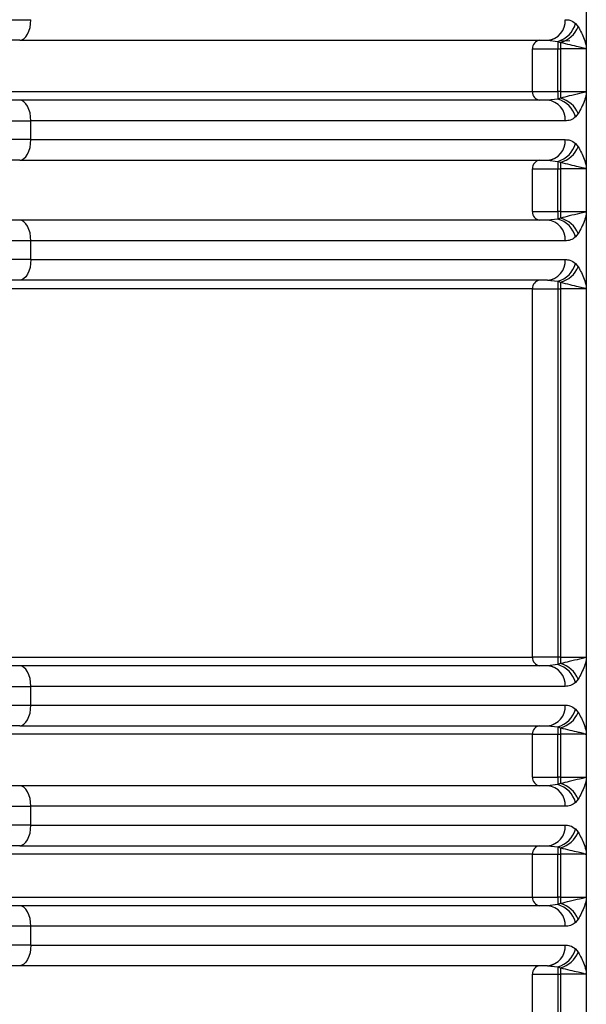
# Model space of a CAD drawing. Units: millimetres. Extents: x 5 to 292, y 5 to 415.
# Drawn here: x 55 to 58, y 234 to 240 of the extents above; entities that cross this region are included whole.
import ezdxf

# ---------------------------------------------------------------- set-up
doc = ezdxf.new("R2010")
doc.units = ezdxf.units.MM

msp = doc.modelspace()

# ---------------------------------------------------------------- linework, layer by layer
at = {"color": 7, "linetype": 'Continuous', "lineweight": 25}
for p, q in [((58.1804, 240.352), (58.1804, 239.9324)), ((58.1175, 240.065), (58.1339, 240.0455)), ((57.9549, 239.9674), (58.0144, 239.9608)), ((57.9925, 239.9759), (57.973, 239.9671)), ((58.0144, 239.9608), (58.0306, 239.9551)), ((58.1804, 239.9324), (58.1804, 239.652)), ((57.8673, 239.6674), (57.8673, 239.9174)), ((57.8673, 239.9174), (58.0143, 239.9174)), ((58.0143, 239.6674), (58.0143, 239.9174)), ((58.0143, 239.9174), (58.0306, 239.9174)), ((58.1756, 239.9174), (58.0306, 239.9174)), ((58.0306, 239.9174), (58.0306, 239.6674)), ((49.4598, 239.6674), (57.8673, 239.6674)), ((57.8673, 239.6674), (58.0143, 239.6674)), ((58.0306, 239.6674), (58.0143, 239.6674)), ((58.0306, 239.6674), (58.1756, 239.6674)), ((58.1804, 239.652), (58.1804, 239.2324)), ((58.0144, 239.6239), (57.9549, 239.6174)), ((58.0306, 239.6297), (58.0144, 239.6239)), ((58.1339, 239.5392), (58.1175, 239.5197)), ((49.136, 239.4974), (54.9417, 239.4974)), ((54.9417, 239.3874), (54.9417, 239.4974)), ((58.0574, 239.4974), (54.9417, 239.4974)), ((54.9417, 239.3874), (49.136, 239.3874)), ((54.9417, 239.3874), (58.0574, 239.3874)), ((58.1175, 239.365), (58.1339, 239.3455)), ((57.9549, 239.2674), (58.0144, 239.2608)), ((57.9925, 239.2759), (57.973, 239.2671)), ((58.0144, 239.2608), (58.0306, 239.2551)), ((57.8673, 238.9674), (57.8673, 239.2174)), ((57.8673, 239.2174), (58.0143, 239.2174)), ((58.0143, 238.9674), (58.0143, 239.2174)), ((58.0143, 239.2174), (58.0306, 239.2174)), ((58.1756, 239.2174), (58.0306, 239.2174)), ((58.0306, 239.2174), (58.0306, 238.9674)), ((58.1804, 239.2324), (58.1804, 238.952)), ((57.8673, 238.9674), (58.0143, 238.9674)), ((58.0306, 238.9674), (58.0143, 238.9674)), ((58.0306, 238.9674), (58.1756, 238.9674)), ((58.1804, 238.952), (58.1804, 238.5324)), ((58.0144, 238.9239), (57.9549, 238.9174)), ((58.0306, 238.9297), (58.0144, 238.9239)), ((58.1339, 238.8392), (58.1175, 238.8197)), ((54.9417, 238.6874), (54.9417, 238.7974)), ((58.0574, 238.7974), (54.9417, 238.7974)), ((54.9417, 238.6874), (58.0574, 238.6874)), ((58.1175, 238.665), (58.1339, 238.6455)), ((57.9549, 238.5674), (58.0144, 238.5608)), ((57.9925, 238.5759), (57.973, 238.5671)), ((58.0144, 238.5608), (58.0306, 238.5551)), ((57.8673, 238.5174), (49.4598, 238.5174)), ((57.8673, 236.3674), (57.8673, 238.5174)), ((57.8673, 238.5174), (58.0143, 238.5174)), ((58.0143, 238.5174), (58.0143, 236.3674)), ((58.0143, 238.5174), (58.0306, 238.5174)), ((58.1756, 238.5174), (58.0306, 238.5174)), ((58.0306, 238.5174), (58.0306, 236.3674)), ((58.1804, 238.5324), (58.1804, 236.352)), ((49.4598, 236.3674), (57.8673, 236.3674)), ((58.0143, 236.3674), (57.8673, 236.3674)), ((58.0306, 236.3674), (58.0143, 236.3674)), ((58.0306, 236.3674), (58.1756, 236.3674)), ((58.0144, 236.3239), (57.9549, 236.3174)), ((57.973, 236.3176), (57.9925, 236.3089)), ((58.0306, 236.3297), (58.0144, 236.3239)), ((58.1804, 236.352), (58.1804, 235.9324)), ((54.9417, 236.0874), (54.9417, 236.1974)), ((58.0574, 236.1974), (54.9417, 236.1974)), ((58.1339, 236.2392), (58.1175, 236.2197)), ((54.9417, 236.0874), (58.0574, 236.0874)), ((58.1175, 236.065), (58.1339, 236.0455)), ((57.9549, 235.9674), (58.0144, 235.9608)), ((57.9925, 235.9759), (57.973, 235.9671)), ((57.8673, 235.9174), (49.4598, 235.9174)), ((57.8673, 235.6674), (57.8673, 235.9174)), ((57.8673, 235.9174), (58.0143, 235.9174)), ((58.0143, 235.6674), (58.0143, 235.9174)), ((58.0143, 235.9174), (58.0306, 235.9174)), ((58.0144, 235.9608), (58.0306, 235.9551)), ((58.1756, 235.9174), (58.0306, 235.9174)), ((58.0306, 235.9174), (58.0306, 235.6674)), ((58.1804, 235.9324), (58.1804, 235.652)), ((57.8673, 235.6674), (58.0143, 235.6674)), ((58.0144, 235.6239), (57.9549, 235.6174)), ((58.0306, 235.6674), (58.0143, 235.6674)), ((58.0306, 235.6297), (58.0144, 235.6239)), ((58.0306, 235.6674), (58.1756, 235.6674)), ((58.1804, 235.652), (58.1804, 235.2324)), ((58.1339, 235.5392), (58.1175, 235.5197)), ((54.9417, 235.3874), (54.9417, 235.4974)), ((58.0574, 235.4974), (54.9417, 235.4974)), ((54.9417, 235.3874), (58.0574, 235.3874)), ((58.1175, 235.365), (58.1339, 235.3455)), ((57.9925, 235.2759), (57.973, 235.2671)), ((57.8673, 235.2174), (49.4598, 235.2174)), ((57.8673, 234.9674), (57.8673, 235.2174)), ((57.8673, 235.2174), (58.0143, 235.2174)), ((57.9549, 235.2674), (58.0144, 235.2608)), ((58.0143, 234.9674), (58.0143, 235.2174)), ((58.0143, 235.2174), (58.0306, 235.2174)), ((58.0144, 235.2608), (58.0306, 235.2551)), ((58.1756, 235.2174), (58.0306, 235.2174)), ((58.0306, 235.2174), (58.0306, 234.9674)), ((58.1804, 235.2324), (58.1804, 234.952)), ((49.4598, 234.9674), (57.8673, 234.9674)), ((57.8673, 234.9674), (58.0143, 234.9674)), ((58.0306, 234.9674), (58.0143, 234.9674)), ((58.0306, 234.9297), (58.0144, 234.9239)), ((58.0306, 234.9674), (58.1756, 234.9674)), ((58.1804, 234.952), (58.1804, 234.5324)), ((58.0144, 234.9239), (57.9549, 234.9174)), ((58.1339, 234.8393), (58.1175, 234.8197)), ((54.9417, 234.6874), (54.9417, 234.7974)), ((58.0574, 234.7974), (54.9417, 234.7974)), ((54.9417, 234.6874), (58.0574, 234.6874)), ((58.1175, 234.665), (58.1339, 234.6455)), ((57.9549, 234.5674), (58.0144, 234.5608)), ((57.9925, 234.5759), (57.973, 234.5671)), ((58.0144, 234.5608), (58.0306, 234.5551)), ((58.1804, 234.5324), (58.1804, 231.7014)), ((57.8673, 231.7014), (57.8673, 234.5174)), ((57.8673, 234.5174), (58.0143, 234.5174)), ((58.0143, 234.5174), (58.0143, 231.7014)), ((58.0143, 234.5174), (58.0306, 234.5174)), ((58.1756, 234.5174), (58.0306, 234.5174)), ((58.0306, 234.5174), (58.0306, 231.7014))]:
    msp.add_line(p, q, dxfattribs=at)
at = {"color": 8, "linetype": 'Continuous', "lineweight": 25}
msp.add_line((58.0307, 239.964), (58.084, 239.9662), dxfattribs=at)
at = {"color": 7, "linetype": 'Continuous', "lineweight": 25, "flags": 128}
for points in [[(54.8766, 239.9674), (54.8893, 239.9697), (54.9015, 239.9765), (54.9127, 239.9876), (54.9226, 240.0025), (54.9307, 240.0207), (54.9367, 240.0414), (54.9404, 240.064), (54.9417, 240.0874)], [(54.9417, 239.4974), (54.9404, 239.5208), (54.9367, 239.5433), (54.9307, 239.564), (54.9226, 239.5822), (54.9127, 239.5971), (54.9015, 239.6082), (54.8893, 239.6151), (54.8766, 239.6174)], [(54.8766, 239.2674), (54.8893, 239.2697), (54.9015, 239.2765), (54.9127, 239.2876), (54.9226, 239.3025), (54.9307, 239.3207), (54.9367, 239.3415), (54.9404, 239.364), (54.9417, 239.3874)], [(54.9417, 238.7974), (54.9404, 238.8208), (54.9367, 238.8433), (54.9307, 238.864), (54.9226, 238.8822), (54.9127, 238.8971), (54.9015, 238.9082), (54.8893, 238.9151), (54.8766, 238.9174)], [(54.9417, 238.6874), (54.9404, 238.664), (54.9367, 238.6415), (54.9307, 238.6207), (54.9226, 238.6025), (54.9127, 238.5876), (54.9015, 238.5765), (54.8893, 238.5697), (54.8766, 238.5674)], [(54.9417, 236.1974), (54.9404, 236.2208), (54.9367, 236.2433), (54.9307, 236.264), (54.9226, 236.2822), (54.9127, 236.2971), (54.9015, 236.3082), (54.8893, 236.3151), (54.8766, 236.3174)], [(54.8766, 235.9674), (54.8893, 235.9697), (54.9015, 235.9765), (54.9127, 235.9876), (54.9226, 236.0025), (54.9307, 236.0207), (54.9367, 236.0415), (54.9404, 236.064), (54.9417, 236.0874)], [(54.9417, 235.4974), (54.9404, 235.5208), (54.9367, 235.5433), (54.9307, 235.564), (54.9226, 235.5822), (54.9127, 235.5971), (54.9015, 235.6082), (54.8893, 235.6151), (54.8766, 235.6174)], [(54.8766, 235.2674), (54.8893, 235.2697), (54.9015, 235.2765), (54.9127, 235.2876), (54.9226, 235.3025), (54.9307, 235.3207), (54.9367, 235.3414), (54.9404, 235.364), (54.9417, 235.3874)], [(54.9417, 234.7974), (54.9404, 234.8208), (54.9367, 234.8433), (54.9307, 234.864), (54.9226, 234.8822), (54.9127, 234.8972), (54.9015, 234.9082), (54.8893, 234.9151), (54.8766, 234.9174)], [(54.9417, 234.6874), (54.9404, 234.664), (54.9367, 234.6414), (54.9307, 234.6207), (54.9226, 234.6025), (54.9127, 234.5876), (54.9015, 234.5765), (54.8893, 234.5697), (54.8766, 234.5674)]]:
    msp.add_lwpolyline(points, dxfattribs=at)
at = {"color": 7, "linetype": 'Continuous', "lineweight": 25}
for centre, radius, start, end in [((57.9454, 240.0792), 0.1123, 274.85601, 4.14926), ((57.9746, 240.1032), 0.1479, 285.58414, 345.02982), ((57.9867, 240.1094), 0.1605, 285.88326, 336.53271), ((57.9133, 239.9215), 0.0461, 96.28399, 185.13645), ((78.3922, 239.9223), 20.3779, 179.89176, 180.01387), ((83.6392, 239.92), 25.6085, 179.92159, 180.0059), ((57.9133, 239.6632), 0.0461, 174.85532, 263.72423), ((78.3872, 239.6624), 20.3729, 179.98612, 180.10825), ((83.6169, 239.6647), 25.5863, 179.99406, 180.07844), ((57.9454, 239.5055), 0.1123, 355.84877, 85.14034), ((57.9746, 239.4815), 0.1479, 14.97018, 74.41586), ((57.9866, 239.4753), 0.1606, 23.48447, 74.09957), ((57.9454, 239.3792), 0.1123, 274.85601, 4.14926), ((57.9746, 239.4033), 0.1479, 285.59506, 345.0189), ((57.9867, 239.4094), 0.1605, 285.88615, 336.52232), ((57.9133, 239.2215), 0.0462, 96.30507, 185.12876), ((78.3798, 239.2223), 20.3655, 179.89173, 180.01391), ((83.6413, 239.22), 25.6107, 179.9216, 180.00592), ((57.9133, 238.9632), 0.0461, 174.85532, 263.72423), ((78.3798, 238.9624), 20.3655, 179.98609, 180.10827), ((83.6002, 238.9647), 25.5696, 179.99403, 180.07847), ((57.9453, 238.8055), 0.1123, 355.85715, 85.13195), ((57.9746, 238.7815), 0.1479, 14.97018, 74.41586), ((57.9866, 238.7753), 0.1606, 23.48447, 74.09957), ((57.9453, 238.6793), 0.1123, 274.86805, 4.14285), ((57.9746, 238.7032), 0.1479, 285.58414, 345.02982), ((57.9866, 238.7095), 0.1606, 285.90043, 336.51553), ((57.9133, 238.5215), 0.0461, 96.27577, 185.14468), ((78.3872, 238.5223), 20.3729, 179.89175, 180.01388), ((83.6169, 238.52), 25.5863, 179.92156, 180.00594), ((57.9133, 236.3632), 0.0461, 174.85532, 263.72423), ((78.3872, 236.3624), 20.3729, 179.98612, 180.10825), ((83.6169, 236.3647), 25.5863, 179.99406, 180.07844), ((57.9454, 236.2055), 0.1123, 355.85464, 85.13447), ((57.9746, 236.1815), 0.1479, 14.97018, 74.41586), ((57.9866, 236.1753), 0.1606, 23.48447, 74.09957), ((57.9454, 236.0792), 0.1123, 274.85601, 4.14926), ((57.9746, 236.1032), 0.1479, 285.59091, 345.02304), ((57.9866, 236.1095), 0.1606, 285.90043, 336.51553), ((57.9133, 235.9215), 0.0462, 96.30507, 185.12876), ((78.3798, 235.9223), 20.3655, 179.89173, 180.01391), ((83.6002, 235.92), 25.5696, 179.92153, 180.00597), ((57.9133, 235.6632), 0.0462, 174.87124, 263.69493), ((57.9454, 235.5055), 0.1123, 355.85074, 85.14399), ((78.3798, 235.6624), 20.3655, 179.98609, 180.10827), ((57.9746, 235.4815), 0.1479, 14.97696, 74.40909), ((83.6002, 235.6647), 25.5696, 179.99403, 180.07847), ((57.9866, 235.4753), 0.1606, 23.48447, 74.09957), ((57.9454, 235.3793), 0.1123, 274.86553, 4.14536), ((57.9746, 235.4032), 0.1479, 285.58414, 345.02982), ((57.9866, 235.4095), 0.1606, 285.90043, 336.51553), ((57.9133, 235.2215), 0.0461, 96.27577, 185.14468), ((78.3872, 235.2223), 20.3729, 179.89175, 180.01388), ((83.6169, 235.22), 25.5863, 179.92156, 180.00594), ((57.9133, 234.9632), 0.0461, 174.85093, 263.71523), ((78.3667, 234.9624), 20.3524, 179.98605, 180.10831), ((83.6413, 234.9647), 25.6107, 179.99408, 180.0784), ((57.9867, 234.7753), 0.1605, 23.47768, 74.11385), ((57.9454, 234.8055), 0.1123, 355.85074, 85.14399), ((57.9746, 234.7815), 0.1479, 14.9811, 74.40494), ((57.9454, 234.6792), 0.1123, 274.85601, 4.14926), ((57.9746, 234.7032), 0.1479, 285.58414, 345.02982), ((57.9867, 234.7094), 0.1605, 285.88803, 336.52793), ((57.9133, 234.5215), 0.0461, 96.27577, 185.14468), ((78.3922, 234.5223), 20.3779, 179.89176, 180.01387), ((83.6392, 234.52), 25.6085, 179.92159, 180.0059)]:
    msp.add_arc(centre, radius, start, end, dxfattribs=at)
for points, knots in [([(49.136, 240.0874), (49.6485, 240.0874), (50.6734, 240.0874), (52.171, 240.0874), (53.6152, 240.0874), (54.4995, 240.0874), (54.9417, 240.0874)], [0, 0, 0, 0, 0.25, 0.5, 0.75, 1, 1, 1, 1]), ([(58.0574, 240.0874), (58.0667, 240.0871), (58.0875, 240.0866), (58.1068, 240.0727), (58.1175, 240.065)], [0, 0, 0, 0, 0.449414, 1, 1, 1, 1]), ([(58.1339, 240.0455), (58.1461, 240.0231), (58.1644, 239.9895), (58.1764, 239.9466), (58.1804, 239.9324)], [0, 0, 0, 0, 0.668059, 1, 1, 1, 1]), ([(54.8766, 239.9674), (54.4452, 239.9674), (53.5788, 239.9674), (52.1626, 239.9674), (50.6937, 239.9674), (49.6896, 239.9674), (49.1897, 239.9674)], [0, 0, 0, 0, 0.248908, 0.5, 0.751092, 1, 1, 1, 1]), ([(54.8766, 239.9674), (55.1806, 239.9674), (55.7907, 239.9674), (56.6073, 239.9674), (57.3462, 239.9674), (57.7524, 239.9674), (57.9549, 239.9674)], [0, 0, 0, 0, 0.2492063, 0.5, 0.7507937, 1, 1, 1, 1]), ([(58.0306, 239.9551), (58.0667, 239.9463), (58.1153, 239.9345), (58.1567, 239.9255), (58.1691, 239.9211), (58.1733, 239.9199), (58.1749, 239.9186), (58.1754, 239.9178), (58.1756, 239.9174)], [0, 0, 0, 0, 0.645327, 0.871029, 0.950706, 0.979848, 0.990586, 1, 1, 1, 1]), ([(58.1804, 239.9324), (58.1803, 239.9307), (58.1803, 239.9275), (58.1794, 239.9231), (58.1779, 239.9194), (58.1764, 239.918), (58.1756, 239.9174)], [0, 0, 0, 0, 0.275874, 0.522964, 0.766118, 1, 1, 1, 1]), ([(58.1756, 239.6674), (58.1756, 239.6673), (58.1754, 239.6668), (58.1744, 239.666), (58.1647, 239.6605), (58.1362, 239.6553), (58.0865, 239.6437), (58.0475, 239.6339), (58.0306, 239.6297)], [0, 0, 0, 0, 0.001669, 0.00982, 0.029657, 0.296059, 0.695649, 1, 1, 1, 1]), ([(58.1804, 239.652), (58.1769, 239.6395), (58.1649, 239.5968), (58.1467, 239.5631), (58.1339, 239.5392)], [0, 0, 0, 0, 0.292774, 1, 1, 1, 1]), ([(58.1756, 239.6674), (58.1765, 239.6665), (58.178, 239.665), (58.1795, 239.6614), (58.1802, 239.6569), (58.1803, 239.6537), (58.1804, 239.652)], [0, 0, 0, 0, 0.2656405, 0.4823103, 0.7198271, 1, 1, 1, 1]), ([(54.8766, 239.6174), (54.4452, 239.6174), (53.5787, 239.6174), (52.1625, 239.6174), (50.6936, 239.6174), (49.6894, 239.6174), (49.1896, 239.6174)], [0, 0, 0, 0, 0.248908, 0.5, 0.751092, 1, 1, 1, 1]), ([(57.9549, 239.6174), (57.7524, 239.6174), (57.3462, 239.6174), (56.6073, 239.6174), (55.7907, 239.6174), (55.1806, 239.6174), (54.8766, 239.6174)], [0, 0, 0, 0, 0.2492063, 0.5, 0.7507937, 1, 1, 1, 1]), ([(58.1175, 239.5197), (58.108, 239.5127), (58.0888, 239.4984), (58.068, 239.4977), (58.0574, 239.4974)], [0, 0, 0, 0, 0.491656, 1, 1, 1, 1]), ([(58.0574, 239.3874), (58.0667, 239.3871), (58.0875, 239.3866), (58.1068, 239.3727), (58.1175, 239.365)], [0, 0, 0, 0, 0.449401, 1, 1, 1, 1]), ([(58.1339, 239.3455), (58.1461, 239.323), (58.1644, 239.2895), (58.1764, 239.2466), (58.1804, 239.2324)], [0, 0, 0, 0, 0.668105, 1, 1, 1, 1]), ([(54.8766, 239.2674), (54.4452, 239.2674), (53.5788, 239.2674), (52.1625, 239.2674), (50.6936, 239.2674), (49.6895, 239.2674), (49.1896, 239.2674)], [0, 0, 0, 0, 0.248908, 0.5, 0.751092, 1, 1, 1, 1]), ([(54.8766, 239.2674), (55.1806, 239.2674), (55.7907, 239.2674), (56.6073, 239.2674), (57.3462, 239.2674), (57.7524, 239.2674), (57.9549, 239.2674)], [0, 0, 0, 0, 0.2492063, 0.5, 0.7507937, 1, 1, 1, 1]), ([(58.0306, 239.2551), (58.0667, 239.2463), (58.1153, 239.2345), (58.1567, 239.2254), (58.1691, 239.2211), (58.1733, 239.2199), (58.1749, 239.2186), (58.1754, 239.2178), (58.1756, 239.2174)], [0, 0, 0, 0, 0.645309, 0.871004, 0.950679, 0.979836, 0.990542, 1, 1, 1, 1]), ([(58.1804, 239.2324), (58.1803, 239.2307), (58.1803, 239.2275), (58.1794, 239.2231), (58.1779, 239.2194), (58.1764, 239.218), (58.1756, 239.2174)], [0, 0, 0, 0, 0.275781, 0.522786, 0.765878, 1, 1, 1, 1]), ([(58.1756, 238.9674), (58.1756, 238.9673), (58.1754, 238.9668), (58.1744, 238.966), (58.1648, 238.9604), (58.1362, 238.9553), (58.0865, 238.9437), (58.0475, 238.9339), (58.0306, 238.9297)], [0, 0, 0, 0, 0.001669, 0.00982, 0.02968, 0.296079, 0.695652, 1, 1, 1, 1]), ([(58.1804, 238.952), (58.1769, 238.9395), (58.1649, 238.8968), (58.1467, 238.8631), (58.1339, 238.8392)], [0, 0, 0, 0, 0.292774, 1, 1, 1, 1]), ([(58.1756, 238.9674), (58.1765, 238.9665), (58.178, 238.965), (58.1795, 238.9614), (58.1802, 238.9569), (58.1803, 238.9537), (58.1804, 238.952)], [0, 0, 0, 0, 0.2656522, 0.4822979, 0.720454, 1, 1, 1, 1]), ([(54.8766, 238.9174), (54.4452, 238.9174), (53.5788, 238.9174), (52.1625, 238.9174), (50.6936, 238.9174), (49.6895, 238.9174), (49.1896, 238.9174)], [0, 0, 0, 0, 0.2489079, 0.5, 0.7510922, 1, 1, 1, 1]), ([(57.9549, 238.9174), (57.7524, 238.9174), (57.3462, 238.9174), (56.6073, 238.9174), (55.7907, 238.9174), (55.1806, 238.9174), (54.8766, 238.9174)], [0, 0, 0, 0, 0.2492063, 0.5, 0.7507937, 1, 1, 1, 1]), ([(54.9417, 238.7974), (54.4995, 238.7974), (53.6152, 238.7974), (52.171, 238.7974), (50.6734, 238.7974), (49.6485, 238.7974), (49.136, 238.7974)], [0, 0, 0, 0, 0.25, 0.5, 0.75, 1, 1, 1, 1]), ([(58.1175, 238.8197), (58.108, 238.8127), (58.0888, 238.7984), (58.068, 238.7977), (58.0574, 238.7974)], [0, 0, 0, 0, 0.491656, 1, 1, 1, 1]), ([(54.9417, 238.6874), (54.4995, 238.6874), (53.6152, 238.6874), (52.171, 238.6874), (50.6734, 238.6874), (49.6485, 238.6874), (49.136, 238.6874)], [0, 0, 0, 0, 0.25, 0.5, 0.75, 1, 1, 1, 1]), ([(58.0574, 238.6874), (58.0667, 238.6871), (58.0875, 238.6866), (58.1068, 238.6727), (58.1175, 238.665)], [0, 0, 0, 0, 0.449401, 1, 1, 1, 1]), ([(58.1339, 238.6455), (58.1461, 238.6231), (58.1644, 238.5895), (58.1764, 238.5466), (58.1804, 238.5324)], [0, 0, 0, 0, 0.668059, 1, 1, 1, 1]), ([(54.8766, 238.5674), (54.4452, 238.5674), (53.5788, 238.5674), (52.1625, 238.5674), (50.6936, 238.5674), (49.6895, 238.5674), (49.1896, 238.5674)], [0, 0, 0, 0, 0.248908, 0.5, 0.751092, 1, 1, 1, 1]), ([(57.9549, 238.5674), (57.7524, 238.5674), (57.3462, 238.5674), (56.6073, 238.5674), (55.7907, 238.5674), (55.1806, 238.5674), (54.8766, 238.5674)], [0, 0, 0, 0, 0.2492063, 0.5, 0.7507937, 1, 1, 1, 1]), ([(58.0306, 238.5551), (58.0667, 238.5463), (58.1153, 238.5345), (58.1567, 238.5255), (58.1691, 238.5211), (58.1733, 238.5199), (58.1749, 238.5186), (58.1754, 238.5178), (58.1756, 238.5174)], [0, 0, 0, 0, 0.6453053, 0.8710046, 0.9506942, 0.9798355, 0.9905419, 1, 1, 1, 1]), ([(58.1804, 238.5324), (58.1803, 238.5307), (58.1803, 238.5275), (58.1794, 238.5231), (58.1779, 238.5194), (58.1764, 238.518), (58.1756, 238.5174)], [0, 0, 0, 0, 0.27591, 0.522435, 0.766136, 1, 1, 1, 1]), ([(58.1756, 236.3674), (58.1756, 236.3673), (58.1754, 236.3668), (58.1744, 236.366), (58.1647, 236.3605), (58.1362, 236.3553), (58.0865, 236.3437), (58.0475, 236.3339), (58.0306, 236.3297)], [0, 0, 0, 0, 0.001669, 0.00982, 0.029657, 0.296059, 0.695649, 1, 1, 1, 1]), ([(58.1756, 236.3674), (58.1765, 236.3665), (58.178, 236.365), (58.1795, 236.3614), (58.1802, 236.3569), (58.1803, 236.3537), (58.1804, 236.352)], [0, 0, 0, 0, 0.265552, 0.482193, 0.71979, 1, 1, 1, 1]), ([(54.8766, 236.3174), (54.4452, 236.3174), (53.5788, 236.3174), (52.1625, 236.3174), (50.6936, 236.3174), (49.6895, 236.3174), (49.1896, 236.3174)], [0, 0, 0, 0, 0.248908, 0.5, 0.751092, 1, 1, 1, 1]), ([(57.9549, 236.3174), (57.7524, 236.3174), (57.3462, 236.3174), (56.6073, 236.3174), (55.7907, 236.3174), (55.1806, 236.3174), (54.8766, 236.3174)], [0, 0, 0, 0, 0.2492063, 0.5, 0.7507937, 1, 1, 1, 1]), ([(58.1804, 236.352), (58.1769, 236.3395), (58.1649, 236.2968), (58.1467, 236.2631), (58.1339, 236.2392)], [0, 0, 0, 0, 0.292774, 1, 1, 1, 1]), ([(49.136, 236.1974), (49.6485, 236.1974), (50.6734, 236.1974), (52.171, 236.1974), (53.6152, 236.1974), (54.4995, 236.1974), (54.9417, 236.1974)], [0, 0, 0, 0, 0.25, 0.5, 0.75, 1, 1, 1, 1]), ([(58.1175, 236.2197), (58.108, 236.2127), (58.0888, 236.1984), (58.068, 236.1977), (58.0574, 236.1974)], [0, 0, 0, 0, 0.491656, 1, 1, 1, 1]), ([(49.136, 236.0874), (49.6485, 236.0874), (50.6734, 236.0874), (52.171, 236.0874), (53.6152, 236.0874), (54.4995, 236.0874), (54.9417, 236.0874)], [0, 0, 0, 0, 0.25, 0.5, 0.75, 1, 1, 1, 1]), ([(58.0574, 236.0874), (58.0667, 236.0871), (58.0875, 236.0866), (58.1068, 236.0727), (58.1175, 236.065)], [0, 0, 0, 0, 0.449401, 1, 1, 1, 1]), ([(58.1339, 236.0455), (58.1461, 236.023), (58.1644, 235.9894), (58.1764, 235.9466), (58.1804, 235.9324)], [0, 0, 0, 0, 0.668056, 1, 1, 1, 1]), ([(54.8766, 235.9674), (54.4452, 235.9674), (53.5788, 235.9674), (52.1625, 235.9674), (50.6936, 235.9674), (49.6895, 235.9674), (49.1896, 235.9674)], [0, 0, 0, 0, 0.2489079, 0.5, 0.7510922, 1, 1, 1, 1]), ([(54.8766, 235.9674), (55.1806, 235.9674), (55.7907, 235.9674), (56.6073, 235.9674), (57.3462, 235.9674), (57.7524, 235.9674), (57.9549, 235.9674)], [0, 0, 0, 0, 0.2492063, 0.5, 0.7507937, 1, 1, 1, 1]), ([(58.0306, 235.9551), (58.0667, 235.9463), (58.1153, 235.9345), (58.1567, 235.9255), (58.1691, 235.9211), (58.1733, 235.9199), (58.1749, 235.9186), (58.1754, 235.9178), (58.1756, 235.9174)], [0, 0, 0, 0, 0.6453053, 0.8710046, 0.9506942, 0.9798355, 0.9905419, 1, 1, 1, 1]), ([(58.1804, 235.9324), (58.1803, 235.9307), (58.1803, 235.9273), (58.1793, 235.9229), (58.1778, 235.9193), (58.1764, 235.918), (58.1756, 235.9174)], [0, 0, 0, 0, 0.287265, 0.541321, 0.775805, 1, 1, 1, 1]), ([(54.8766, 235.6174), (54.4452, 235.6174), (53.5788, 235.6174), (52.1625, 235.6174), (50.6936, 235.6174), (49.6895, 235.6174), (49.1896, 235.6174)], [0, 0, 0, 0, 0.248908, 0.5, 0.751092, 1, 1, 1, 1]), ([(57.9549, 235.6174), (57.7524, 235.6174), (57.3462, 235.6174), (56.6073, 235.6174), (55.7907, 235.6174), (55.1806, 235.6174), (54.8766, 235.6174)], [0, 0, 0, 0, 0.2492063, 0.5, 0.7507937, 1, 1, 1, 1]), ([(58.1756, 235.6674), (58.1756, 235.6673), (58.1754, 235.6668), (58.1744, 235.666), (58.1648, 235.6604), (58.1362, 235.6553), (58.0865, 235.6437), (58.0475, 235.6339), (58.0306, 235.6297)], [0, 0, 0, 0, 0.001669, 0.00982, 0.02968, 0.296079, 0.695652, 1, 1, 1, 1]), ([(58.1804, 235.652), (58.1769, 235.6395), (58.1649, 235.5968), (58.1467, 235.5631), (58.1339, 235.5392)], [0, 0, 0, 0, 0.292774, 1, 1, 1, 1]), ([(58.1756, 235.6674), (58.1765, 235.6665), (58.178, 235.665), (58.1795, 235.6614), (58.1802, 235.6569), (58.1803, 235.6537), (58.1804, 235.652)], [0, 0, 0, 0, 0.2655136, 0.4821608, 0.7197821, 1, 1, 1, 1]), ([(58.1175, 235.5197), (58.108, 235.5127), (58.0888, 235.4984), (58.068, 235.4977), (58.0574, 235.4974)], [0, 0, 0, 0, 0.491656, 1, 1, 1, 1]), ([(49.136, 235.4974), (49.6485, 235.4974), (50.6734, 235.4974), (52.171, 235.4974), (53.6152, 235.4974), (54.4995, 235.4974), (54.9417, 235.4974)], [0, 0, 0, 0, 0.25, 0.5, 0.75, 1, 1, 1, 1]), ([(54.9417, 235.3874), (54.4995, 235.3874), (53.6152, 235.3874), (52.171, 235.3874), (50.6734, 235.3874), (49.6485, 235.3874), (49.136, 235.3874)], [0, 0, 0, 0, 0.25, 0.5, 0.75, 1, 1, 1, 1]), ([(58.0574, 235.3874), (58.0667, 235.3871), (58.0875, 235.3866), (58.1068, 235.3727), (58.1175, 235.365)], [0, 0, 0, 0, 0.449401, 1, 1, 1, 1]), ([(58.1339, 235.3455), (58.1461, 235.3231), (58.1644, 235.2895), (58.1764, 235.2466), (58.1804, 235.2324)], [0, 0, 0, 0, 0.668058, 1, 1, 1, 1]), ([(54.8766, 235.2674), (54.4452, 235.2674), (53.5788, 235.2674), (52.1625, 235.2674), (50.6936, 235.2674), (49.6895, 235.2674), (49.1896, 235.2674)], [0, 0, 0, 0, 0.248908, 0.5, 0.751092, 1, 1, 1, 1]), ([(54.8766, 235.2674), (55.1806, 235.2674), (55.7907, 235.2674), (56.6073, 235.2674), (57.3462, 235.2674), (57.7524, 235.2674), (57.9549, 235.2674)], [0, 0, 0, 0, 0.2492063, 0.5, 0.7507937, 1, 1, 1, 1]), ([(58.0306, 235.2551), (58.0667, 235.2463), (58.1153, 235.2345), (58.1567, 235.2255), (58.1691, 235.2211), (58.1733, 235.2199), (58.1749, 235.2186), (58.1754, 235.2178), (58.1756, 235.2174)], [0, 0, 0, 0, 0.6453053, 0.8710046, 0.9506942, 0.9798355, 0.9905419, 1, 1, 1, 1]), ([(58.1804, 235.2324), (58.1803, 235.2307), (58.1803, 235.2274), (58.1794, 235.2229), (58.1778, 235.2194), (58.1764, 235.218), (58.1756, 235.2174)], [0, 0, 0, 0, 0.284563, 0.534445, 0.772351, 1, 1, 1, 1]), ([(58.1756, 234.9674), (58.1756, 234.9673), (58.1754, 234.9668), (58.1744, 234.966), (58.1648, 234.9604), (58.1362, 234.9553), (58.0865, 234.9437), (58.0475, 234.9339), (58.0306, 234.9297)], [0, 0, 0, 0, 0.0016688, 0.0098194, 0.0296793, 0.2960741, 0.6956418, 1, 1, 1, 1]), ([(58.1804, 234.952), (58.1769, 234.9395), (58.1649, 234.8968), (58.1467, 234.8631), (58.1339, 234.8393)], [0, 0, 0, 0, 0.292774, 1, 1, 1, 1]), ([(58.1756, 234.9674), (58.1765, 234.9665), (58.178, 234.965), (58.1795, 234.9614), (58.1802, 234.9569), (58.1803, 234.9537), (58.1804, 234.952)], [0, 0, 0, 0, 0.26552, 0.482139, 0.719772, 1, 1, 1, 1]), ([(54.8766, 234.9174), (54.4452, 234.9174), (53.5788, 234.9174), (52.1625, 234.9174), (50.6936, 234.9174), (49.6895, 234.9174), (49.1896, 234.9174)], [0, 0, 0, 0, 0.248908, 0.5, 0.751092, 1, 1, 1, 1]), ([(57.9549, 234.9174), (57.7524, 234.9174), (57.3462, 234.9174), (56.6073, 234.9174), (55.7907, 234.9174), (55.1806, 234.9174), (54.8766, 234.9174)], [0, 0, 0, 0, 0.2492063, 0.5, 0.7507937, 1, 1, 1, 1]), ([(58.1175, 234.8197), (58.108, 234.8127), (58.0888, 234.7984), (58.068, 234.7977), (58.0574, 234.7974)], [0, 0, 0, 0, 0.491656, 1, 1, 1, 1]), ([(54.9417, 234.7974), (54.4995, 234.7974), (53.6152, 234.7974), (52.171, 234.7974), (50.6734, 234.7974), (49.6485, 234.7974), (49.136, 234.7974)], [0, 0, 0, 0, 0.25, 0.5, 0.75, 1, 1, 1, 1]), ([(54.9417, 234.6874), (54.4995, 234.6874), (53.6152, 234.6874), (52.171, 234.6874), (50.6734, 234.6874), (49.6485, 234.6874), (49.136, 234.6874)], [0, 0, 0, 0, 0.25, 0.5, 0.75, 1, 1, 1, 1]), ([(58.0574, 234.6874), (58.0667, 234.6871), (58.0875, 234.6866), (58.1068, 234.6727), (58.1175, 234.665)], [0, 0, 0, 0, 0.449414, 1, 1, 1, 1]), ([(58.1339, 234.6455), (58.1461, 234.6231), (58.1644, 234.5895), (58.1764, 234.5466), (58.1804, 234.5324)], [0, 0, 0, 0, 0.668058, 1, 1, 1, 1]), ([(54.8766, 234.5674), (54.4452, 234.5674), (53.5788, 234.5674), (52.1625, 234.5674), (50.6936, 234.5674), (49.6895, 234.5674), (49.1896, 234.5674)], [0, 0, 0, 0, 0.2489079, 0.5, 0.7510922, 1, 1, 1, 1]), ([(57.9549, 234.5674), (57.7524, 234.5674), (57.3462, 234.5674), (56.6073, 234.5674), (55.7907, 234.5674), (55.1806, 234.5674), (54.8766, 234.5674)], [0, 0, 0, 0, 0.2492063, 0.5, 0.7507937, 1, 1, 1, 1]), ([(58.0306, 234.5551), (58.0667, 234.5463), (58.1153, 234.5345), (58.1567, 234.5255), (58.1691, 234.5211), (58.1733, 234.5199), (58.1749, 234.5186), (58.1754, 234.5178), (58.1756, 234.5174)], [0, 0, 0, 0, 0.645327, 0.871029, 0.950706, 0.979848, 0.990586, 1, 1, 1, 1]), ([(58.1804, 234.5324), (58.1803, 234.5307), (58.1803, 234.5274), (58.1794, 234.5229), (58.1778, 234.5194), (58.1764, 234.518), (58.1756, 234.5174)], [0, 0, 0, 0, 0.284526, 0.534968, 0.772332, 1, 1, 1, 1])]:
    msp.add_open_spline(points, degree=3, knots=knots, dxfattribs=at)

doc.saveas('drawing.dxf')
